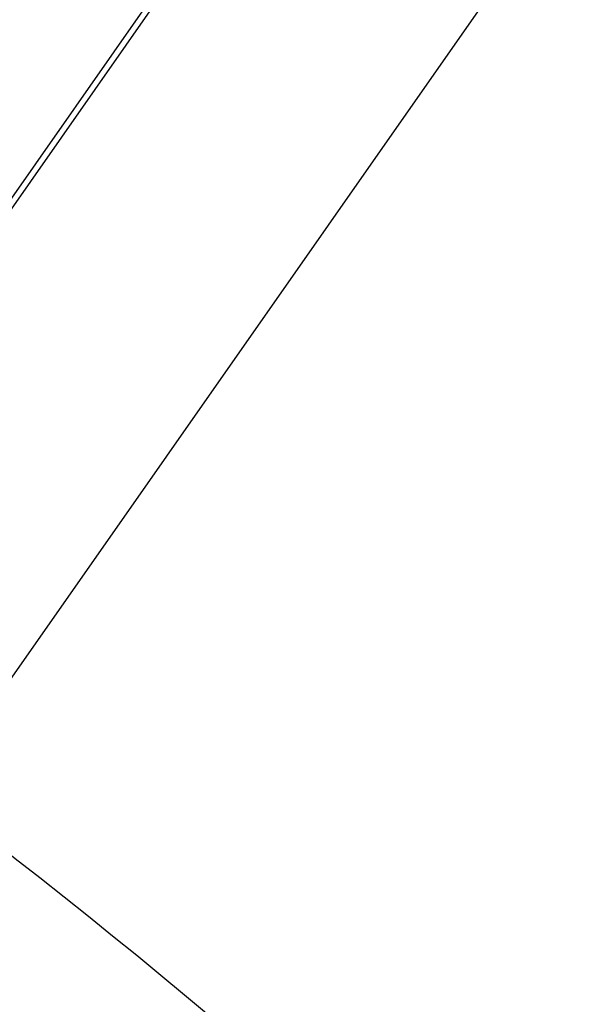
# Model space of a CAD drawing. Units: millimetres. Extents: x -260 to 450, y -278 to 278.
# Drawn here: x 412 to 416, y 58 to 66 of the extents above; entities that cross this region are included whole.
import ezdxf

# ---------------------------------------------------------------- set-up
doc = ezdxf.new("R2010")
doc.units = ezdxf.units.MM
doc.linetypes.add('DASHED', pattern=[9.652, 8.128, -1.524])
doc.layers.add('nevidi', color=4, linetype='DASHED')

msp = doc.modelspace()

# ---------------------------------------------------------------- linework, layer by layer
at = {"color": 2}
for radius, start, end in [(70, 9.043606, 170.956394), (65, 9.081362, 170.918638), (51.5033, 32.44221, 32.03347), (51.5, 0, 180), (47.5, 0, 180)]:
    msp.add_arc((379.6833, 18), radius, start, end, dxfattribs=at)
at = {"layer": 'nevidi', "color": 7, "linetype": 'Continuous'}
for p, q in [((415.6784, 69.666), (410.2262, 61.8794)), ((410.2643, 61.8527), (415.7166, 69.6393)), ((417.3539, 68.4928), (411.9017, 60.7062))]:
    msp.add_line(p, q, dxfattribs=at)
for radius, start, end in [(43.5, 0, 180), (52.5, 36.92983, 53.07017)]:
    msp.add_arc((379.6833, 18), radius, start, end, dxfattribs=at)

doc.saveas('drawing.dxf')
